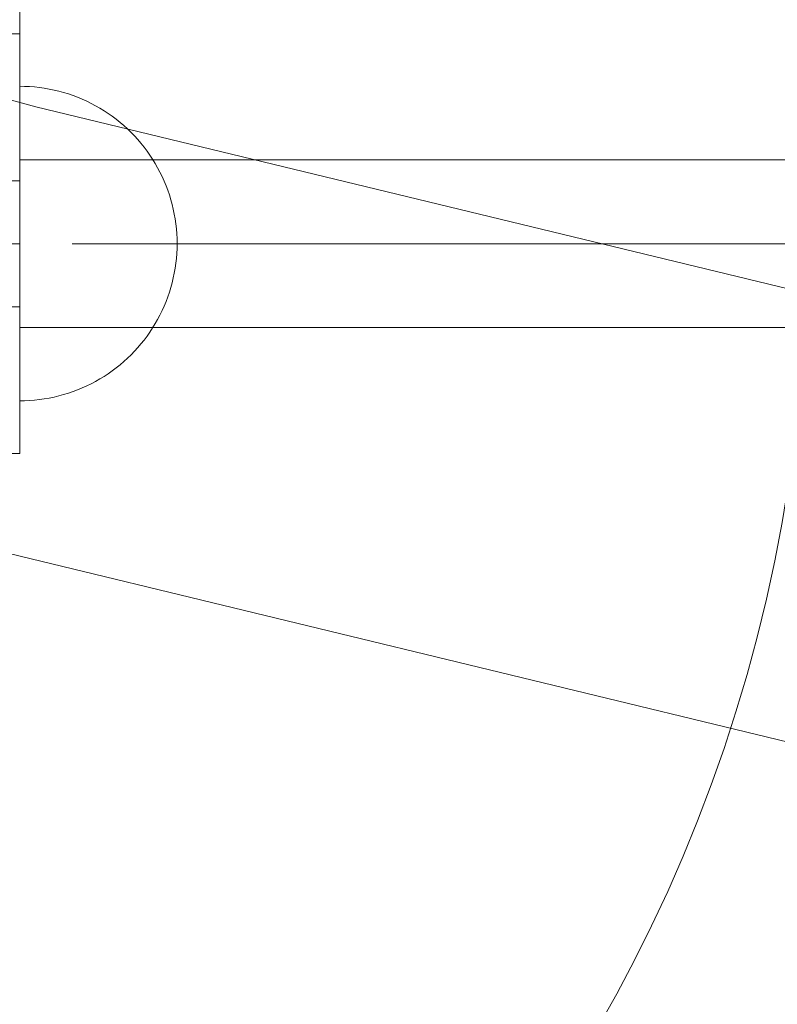
# Model space of a CAD drawing. Units: millimetres. Extents: x -10325 to -1019, y -8654 to -365.
# Drawn here: x -7530 to -7458, y -3570 to -3476 of the extents above; entities that cross this region are included whole.
import ezdxf

# ---------------------------------------------------------------- set-up
doc = ezdxf.new("R2010")
doc.units = ezdxf.units.MM
doc.header["$MEASUREMENT"] = 0
doc.linetypes.add('Krawędzie ukryte', pattern=[170, 120, -50])
doc.linetypes.add('Kropki i Kreski', pattern=[360, 180, -90, 0, -90])
doc.layers.add('strefa', color=7, linetype='Continuous')
doc.layers.add('strefa_Nr_pióra__7', color=7, linetype='Continuous', lineweight=18)
doc.layers.add('zestaw_Nr_pióra__7', color=7, linetype='Continuous', lineweight=18)
doc.styles.add('GENERATED_STYLE_1', font='txt')
doc.dimstyles.new('GENERATED_STYLE__2', dxfattribs={"dimtxt": 150, "dimasz": 91.78744, "dimexe": 0.18, "dimexo": 300, "dimgap": 0.09, "dimtad": 0, "dimdec": 0, "dimlfac": 0.1, "dimzin": 0, "dimdsep": 46, "dimtxsty": 'GENERATED_STYLE_1', "dimblk": 'ARROWHEAD_5', "dimblk1": 'ARROWHEAD_5', "dimblk2": 'ARROWHEAD_5', "dimcen": 0.09, "dimclrd": 7, "dimclre": 7, "dimclrt": 7, "dimazin": 0, "dimtfac": 1, "dimtdec": 4, "dimtmove": 0, "dimatfit": 3, "dimfxl": 0, "dimtolj": 1, "dimtzin": 0, "dimarcsym": 0})

# ---------------------------------------------------------------- blocks, each defined once
blk = doc.blocks.new('*D5')
at = {"layer": 'strefa', "linetype": 'Continuous', "lineweight": 0, "true_color": 0x000000}
for points in [[(-1909.689, -1867.105), (-1934.689, -1960.406), (-1884.689, -1960.406)], [(-1909.689, -5457.225), (-1884.689, -5363.924), (-1934.689, -5363.924)]]:
    blk.add_hatch(color=18, dxfattribs=at).paths.add_polyline_path(points)
at = {"layer": 'strefa_Nr_pióra__7', "linetype": 'Continuous'}
for p, q in [((-1819.109, -1867.105), (-2000.268, -1867.105)), ((-1909.689, -1867.105), (-1934.689, -1960.406)), ((-1909.689, -1867.105), (-1884.689, -1960.406)), ((-1884.689, -1960.406), (-1934.689, -1960.406)), ((-1909.689, -3467.388), (-1909.689, -1960.406)), ((-1909.689, -5363.924), (-1909.689, -3856.942)), ((-1909.689, -5457.225), (-1934.689, -5363.924)), ((-1934.689, -5363.924), (-1884.689, -5363.924)), ((-1909.689, -5457.225), (-1884.689, -5363.924)), ((-1819.109, -5457.225), (-2000.268, -5457.225))]:
    blk.add_line(p, q, dxfattribs=at)
at = {"layer": 'strefa_Nr_pióra__7', "insert": (-1834.689, -3832.909), "char_height": 150, "attachment_point": 7, "rotation": 90, "style": 'GENERATED_STYLE_1'}
blk.add_mtext('\\A1;{\\fArial|b0|i0|c238|p38;359}', dxfattribs=at)
blk = doc.blocks.new('ARROWHEAD_5')
at = {"color": 0, "linetype": 'Continuous', "lineweight": 0}
blk.add_line((0, 0), (-1, 0), dxfattribs=at)
blk.add_solid([(-1, 0.2679), (0, 0), (-1, -0.2679), (-1, 0.2679)], dxfattribs=at)

msp = doc.modelspace()

# ---------------------------------------------------------------- linework, layer by layer
at = {"layer": 'zestaw_Nr_pióra__7', "linetype": 'Continuous'}
for p, q in [((-7530.239, -2702.402), (-7530.239, -3482.417)), ((-7528.69, -3484.381), (-7556.755, -3476.614)), ((-7560.239, -3477.41), (-7530.239, -3477.41)), ((-7530.239, -3477.41), (-7530.239, -3517.41)), ((-7529.768, -3482.417), (-7530.239, -3482.41)), ((-7529.768, -3482.417), (-7530.239, -3482.41)), ((-7529.768, -3482.417), (-7530.239, -3482.41)), ((-7529.768, -3482.417), (-7530.239, -3482.41)), ((-7530.239, -3482.439), (-7530.239, -3482.417)), ((-7530.239, -3482.476), (-7530.239, -3482.439)), ((-7530.239, -3482.528), (-7530.239, -3482.476)), ((-7530.239, -3482.594), (-7530.239, -3482.528)), ((-7530.239, -3482.675), (-7530.239, -3482.594)), ((-7530.239, -3482.771), (-7530.239, -3482.675)), ((-7530.239, -3482.881), (-7530.239, -3482.771)), ((-7530.239, -3483.005), (-7530.239, -3482.881)), ((-7529.298, -3482.439), (-7529.768, -3482.417)), ((-7529.298, -3482.439), (-7529.768, -3482.417)), ((-7529.298, -3482.439), (-7529.768, -3482.417)), ((-7529.298, -3482.439), (-7529.768, -3482.417)), ((-7528.828, -3482.476), (-7529.298, -3482.439)), ((-7528.828, -3482.476), (-7529.298, -3482.439)), ((-7528.828, -3482.476), (-7529.298, -3482.439)), ((-7528.828, -3482.476), (-7529.298, -3482.439)), ((-7528.359, -3482.528), (-7528.828, -3482.476)), ((-7528.359, -3482.528), (-7528.828, -3482.476)), ((-7528.359, -3482.528), (-7528.828, -3482.476)), ((-7528.359, -3482.528), (-7528.828, -3482.476)), ((-7527.893, -3482.594), (-7528.359, -3482.528)), ((-7527.893, -3482.594), (-7528.359, -3482.528)), ((-7527.893, -3482.594), (-7528.359, -3482.528)), ((-7527.893, -3482.594), (-7528.359, -3482.528)), ((-7527.429, -3482.675), (-7527.893, -3482.594)), ((-7527.429, -3482.675), (-7527.893, -3482.594)), ((-7527.429, -3482.675), (-7527.893, -3482.594)), ((-7527.429, -3482.675), (-7527.893, -3482.594)), ((-7526.967, -3482.771), (-7527.429, -3482.675)), ((-7526.967, -3482.771), (-7527.429, -3482.675)), ((-7526.967, -3482.771), (-7527.429, -3482.675)), ((-7526.967, -3482.771), (-7527.429, -3482.675)), ((-7526.509, -3482.881), (-7526.967, -3482.771)), ((-7526.509, -3482.881), (-7526.967, -3482.771)), ((-7526.509, -3482.881), (-7526.967, -3482.771)), ((-7526.509, -3482.881), (-7526.967, -3482.771)), ((-7526.055, -3483.005), (-7526.509, -3482.881)), ((-7526.055, -3483.005), (-7526.509, -3482.881)), ((-7526.055, -3483.005), (-7526.509, -3482.881)), ((-7526.055, -3483.005), (-7526.509, -3482.881)), ((-7530.239, -3483.144), (-7530.239, -3483.005)), ((-7530.239, -3483.297), (-7530.239, -3483.144)), ((-7530.239, -3483.463), (-7530.239, -3483.297)), ((-7530.239, -3483.643), (-7530.239, -3483.463)), ((-7530.239, -3483.837), (-7530.239, -3483.643)), ((-7530.239, -3484.045), (-7530.239, -3483.837)), ((-7525.604, -3483.144), (-7526.055, -3483.005)), ((-7525.604, -3483.144), (-7526.055, -3483.005)), ((-7525.604, -3483.144), (-7526.055, -3483.005)), ((-7525.604, -3483.144), (-7526.055, -3483.005)), ((-7525.158, -3483.297), (-7525.604, -3483.144)), ((-7525.158, -3483.297), (-7525.604, -3483.144)), ((-7525.158, -3483.297), (-7525.604, -3483.144)), ((-7525.158, -3483.297), (-7525.604, -3483.144)), ((-7524.718, -3483.463), (-7525.158, -3483.297)), ((-7524.718, -3483.463), (-7525.158, -3483.297)), ((-7524.718, -3483.463), (-7525.158, -3483.297)), ((-7524.718, -3483.463), (-7525.158, -3483.297)), ((-7524.282, -3483.643), (-7524.718, -3483.463)), ((-7524.282, -3483.643), (-7524.718, -3483.463)), ((-7524.282, -3483.643), (-7524.718, -3483.463)), ((-7524.282, -3483.643), (-7524.718, -3483.463)), ((-7523.853, -3483.837), (-7524.282, -3483.643)), ((-7523.853, -3483.837), (-7524.282, -3483.643)), ((-7523.853, -3483.837), (-7524.282, -3483.643)), ((-7523.853, -3483.837), (-7524.282, -3483.643)), ((-7523.43, -3484.045), (-7523.853, -3483.837)), ((-7523.43, -3484.045), (-7523.853, -3483.837)), ((-7523.43, -3484.045), (-7523.853, -3483.837)), ((-7523.43, -3484.045), (-7523.853, -3483.837)), ((-7530.239, -3484.265), (-7530.239, -3484.045)), ((-7530.239, -3484.499), (-7530.239, -3484.265)), ((-7530.239, -3484.745), (-7530.239, -3484.499)), ((-7530.239, -3485.004), (-7530.239, -3484.745)), ((-7434.48, -3507.183), (-7528.69, -3484.381)), ((-7523.013, -3484.265), (-7523.43, -3484.045)), ((-7523.013, -3484.265), (-7523.43, -3484.045)), ((-7523.013, -3484.265), (-7523.43, -3484.045)), ((-7523.013, -3484.265), (-7523.43, -3484.045)), ((-7522.604, -3484.499), (-7523.013, -3484.265)), ((-7522.604, -3484.499), (-7523.013, -3484.265)), ((-7522.604, -3484.499), (-7523.013, -3484.265)), ((-7522.604, -3484.499), (-7523.013, -3484.265)), ((-7522.202, -3484.745), (-7522.604, -3484.499)), ((-7522.202, -3484.745), (-7522.604, -3484.499)), ((-7522.202, -3484.745), (-7522.604, -3484.499)), ((-7522.202, -3484.745), (-7522.604, -3484.499)), ((-7521.808, -3485.004), (-7522.202, -3484.745)), ((-7521.808, -3485.004), (-7522.202, -3484.745)), ((-7521.808, -3485.004), (-7522.202, -3484.745)), ((-7521.808, -3485.004), (-7522.202, -3484.745)), ((-7530.239, -3485.275), (-7530.239, -3485.004)), ((-7530.239, -3485.557), (-7530.239, -3485.275)), ((-7530.239, -3485.852), (-7530.239, -3485.557)), ((-7521.423, -3485.275), (-7521.808, -3485.004)), ((-7521.423, -3485.275), (-7521.808, -3485.004)), ((-7521.423, -3485.275), (-7521.808, -3485.004)), ((-7521.423, -3485.275), (-7521.808, -3485.004)), ((-7521.046, -3485.557), (-7521.423, -3485.275)), ((-7521.046, -3485.557), (-7521.423, -3485.275)), ((-7521.046, -3485.557), (-7521.423, -3485.275)), ((-7521.046, -3485.557), (-7521.423, -3485.275)), ((-7520.678, -3485.852), (-7521.046, -3485.557)), ((-7520.678, -3485.852), (-7521.046, -3485.557)), ((-7520.678, -3485.852), (-7521.046, -3485.557)), ((-7520.678, -3485.852), (-7521.046, -3485.557)), ((-7530.239, -3486.158), (-7530.239, -3485.852)), ((-7530.239, -3486.475), (-7530.239, -3486.158)), ((-7530.239, -3486.803), (-7530.239, -3486.475)), ((-7520.32, -3486.158), (-7520.678, -3485.852)), ((-7520.32, -3486.158), (-7520.678, -3485.852)), ((-7520.32, -3486.158), (-7520.678, -3485.852)), ((-7520.32, -3486.158), (-7520.678, -3485.852)), ((-7519.971, -3486.475), (-7520.32, -3486.158)), ((-7519.971, -3486.475), (-7520.32, -3486.158)), ((-7519.971, -3486.475), (-7520.32, -3486.158)), ((-7519.971, -3486.475), (-7520.32, -3486.158)), ((-7519.633, -3486.803), (-7519.971, -3486.475)), ((-7519.633, -3486.803), (-7519.971, -3486.475)), ((-7519.633, -3486.803), (-7519.971, -3486.475)), ((-7519.633, -3486.803), (-7519.971, -3486.475)), ((-7530.239, -3487.142), (-7530.239, -3486.803)), ((-7530.239, -3487.49), (-7530.239, -3487.142)), ((-7530.239, -3487.848), (-7530.239, -3487.49)), ((-7519.305, -3487.142), (-7519.633, -3486.803)), ((-7519.305, -3487.142), (-7519.633, -3486.803)), ((-7519.305, -3487.142), (-7519.633, -3486.803)), ((-7519.305, -3487.142), (-7519.633, -3486.803)), ((-7518.988, -3487.49), (-7519.305, -3487.142)), ((-7518.988, -3487.49), (-7519.305, -3487.142)), ((-7518.988, -3487.49), (-7519.305, -3487.142)), ((-7518.988, -3487.49), (-7519.305, -3487.142)), ((-7518.682, -3487.848), (-7518.988, -3487.49)), ((-7518.682, -3487.848), (-7518.988, -3487.49)), ((-7518.682, -3487.848), (-7518.988, -3487.49)), ((-7518.682, -3487.848), (-7518.988, -3487.49)), ((-7530.239, -3488.216), (-7530.239, -3487.848)), ((-7530.239, -3488.593), (-7530.239, -3488.216)), ((-7518.387, -3488.216), (-7518.682, -3487.848)), ((-7518.387, -3488.216), (-7518.682, -3487.848)), ((-7518.387, -3488.216), (-7518.682, -3487.848)), ((-7518.387, -3488.216), (-7518.682, -3487.848)), ((-7518.104, -3488.593), (-7518.387, -3488.216)), ((-7518.104, -3488.593), (-7518.387, -3488.216)), ((-7518.104, -3488.593), (-7518.387, -3488.216)), ((-7518.104, -3488.593), (-7518.387, -3488.216)), ((-7530.239, -3488.979), (-7530.239, -3488.593)), ((-7530.239, -3489.372), (-7530.239, -3488.979)), ((-7530.239, -3489.774), (-7530.239, -3489.372)), ((-7530.239, -3489.41), (-6030.239, -3489.41)), ((-7530.239, -3489.41), (-6030.239, -3489.41)), ((-7530.239, -3489.426), (-7530.239, -3489.414)), ((-7530.239, -3489.445), (-7530.239, -3489.426)), ((-7530.239, -3489.473), (-7530.239, -3489.445)), ((-7517.833, -3488.979), (-7518.104, -3488.593)), ((-7517.833, -3488.979), (-7518.104, -3488.593)), ((-7517.833, -3488.979), (-7518.104, -3488.593)), ((-7517.833, -3488.979), (-7518.104, -3488.593)), ((-7517.574, -3489.372), (-7517.833, -3488.979)), ((-7517.574, -3489.372), (-7517.833, -3488.979)), ((-7517.574, -3489.372), (-7517.833, -3488.979)), ((-7517.574, -3489.372), (-7517.833, -3488.979)), ((-7517.328, -3489.774), (-7517.574, -3489.372)), ((-7517.328, -3489.774), (-7517.574, -3489.372)), ((-7517.328, -3489.774), (-7517.574, -3489.372)), ((-7517.328, -3489.774), (-7517.574, -3489.372)), ((-7530.239, -3489.508), (-7530.239, -3489.473)), ((-7530.239, -3489.551), (-7530.239, -3489.508)), ((-7530.239, -3489.602), (-7530.239, -3489.551)), ((-7530.239, -3489.661), (-7530.239, -3489.602)), ((-7530.239, -3489.727), (-7530.239, -3489.661)), ((-7530.239, -3489.801), (-7530.239, -3489.727)), ((-7530.239, -3490.183), (-7530.239, -3489.774)), ((-7530.239, -3489.883), (-7530.239, -3489.801)), ((-7530.239, -3489.972), (-7530.239, -3489.883)), ((-7530.239, -3490.068), (-7530.239, -3489.972)), ((-7530.239, -3490.171), (-7530.239, -3490.068)), ((-7530.239, -3490.282), (-7530.239, -3490.171)), ((-7530.239, -3490.6), (-7530.239, -3490.183)), ((-7530.239, -3490.399), (-7530.239, -3490.282)), ((-7530.239, -3490.524), (-7530.239, -3490.399)), ((-7517.095, -3490.183), (-7517.328, -3489.774)), ((-7517.095, -3490.183), (-7517.328, -3489.774)), ((-7517.095, -3490.183), (-7517.328, -3489.774)), ((-7517.095, -3490.183), (-7517.328, -3489.774)), ((-7516.874, -3490.6), (-7517.095, -3490.183)), ((-7516.874, -3490.6), (-7517.095, -3490.183)), ((-7516.874, -3490.6), (-7517.095, -3490.183)), ((-7516.874, -3490.6), (-7517.095, -3490.183)), ((-7530.239, -3490.655), (-7530.239, -3490.524)), ((-7530.239, -3491.023), (-7530.239, -3490.6)), ((-7530.239, -3490.793), (-7530.239, -3490.655)), ((-7530.239, -3490.938), (-7530.239, -3490.793)), ((-7530.239, -3491.089), (-7530.239, -3490.938)), ((-7530.239, -3491.453), (-7530.239, -3491.023)), ((-7530.239, -3491.246), (-7530.239, -3491.089)), ((-7530.239, -3491.409), (-7530.239, -3491.246)), ((-7516.667, -3491.023), (-7516.874, -3490.6)), ((-7516.667, -3491.023), (-7516.874, -3490.6)), ((-7516.667, -3491.023), (-7516.874, -3490.6)), ((-7516.667, -3491.023), (-7516.874, -3490.6)), ((-7516.473, -3491.453), (-7516.667, -3491.023)), ((-7516.473, -3491.453), (-7516.667, -3491.023)), ((-7516.473, -3491.453), (-7516.667, -3491.023)), ((-7516.473, -3491.453), (-7516.667, -3491.023)), ((-7530.239, -3491.44), (-7680.239, -3491.44)), ((-7530.239, -3491.578), (-7530.239, -3491.409)), ((-7530.239, -3503.44), (-7530.239, -3491.44)), ((-7530.239, -3491.888), (-7530.239, -3491.453)), ((-7530.239, -3491.753), (-7530.239, -3491.578)), ((-7530.239, -3491.933), (-7530.239, -3491.753)), ((-7530.239, -3492.329), (-7530.239, -3491.888)), ((-7530.239, -3492.119), (-7530.239, -3491.933)), ((-7530.239, -3492.31), (-7530.239, -3492.119)), ((-7516.293, -3491.888), (-7516.473, -3491.453)), ((-7516.293, -3491.888), (-7516.473, -3491.453)), ((-7516.293, -3491.888), (-7516.473, -3491.453)), ((-7516.293, -3491.888), (-7516.473, -3491.453)), ((-7516.126, -3492.329), (-7516.293, -3491.888)), ((-7516.126, -3492.329), (-7516.293, -3491.888)), ((-7516.126, -3492.329), (-7516.293, -3491.888)), ((-7516.126, -3492.329), (-7516.293, -3491.888)), ((-7530.239, -3492.507), (-7530.239, -3492.31)), ((-7530.239, -3492.775), (-7530.239, -3492.329)), ((-7530.239, -3492.707), (-7530.239, -3492.507)), ((-7530.239, -3492.913), (-7530.239, -3492.707)), ((-7530.239, -3493.225), (-7530.239, -3492.775)), ((-7530.239, -3493.123), (-7530.239, -3492.913)), ((-7530.239, -3493.337), (-7530.239, -3493.123)), ((-7530.239, -3493.679), (-7530.239, -3493.225)), ((-7515.974, -3492.775), (-7516.126, -3492.329)), ((-7515.974, -3492.775), (-7516.126, -3492.329)), ((-7515.974, -3492.775), (-7516.126, -3492.329)), ((-7515.974, -3492.775), (-7516.126, -3492.329)), ((-7515.835, -3493.225), (-7515.974, -3492.775)), ((-7515.835, -3493.225), (-7515.974, -3492.775)), ((-7515.835, -3493.225), (-7515.974, -3492.775)), ((-7515.835, -3493.225), (-7515.974, -3492.775)), ((-7515.711, -3493.679), (-7515.835, -3493.225)), ((-7515.711, -3493.679), (-7515.835, -3493.225)), ((-7515.711, -3493.679), (-7515.835, -3493.225)), ((-7515.711, -3493.679), (-7515.835, -3493.225)), ((-7530.239, -3493.556), (-7530.239, -3493.337)), ((-7530.239, -3493.778), (-7530.239, -3493.556)), ((-7530.239, -3494.138), (-7530.239, -3493.679)), ((-7530.239, -3494.004), (-7530.239, -3493.778)), ((-7530.239, -3494.233), (-7530.239, -3494.004)), ((-7530.239, -3494.599), (-7530.239, -3494.138)), ((-7515.601, -3494.138), (-7515.711, -3493.679)), ((-7515.601, -3494.138), (-7515.711, -3493.679)), ((-7515.601, -3494.138), (-7515.711, -3493.679)), ((-7515.601, -3494.138), (-7515.711, -3493.679)), ((-7515.505, -3494.599), (-7515.601, -3494.138)), ((-7515.505, -3494.599), (-7515.601, -3494.138)), ((-7515.505, -3494.599), (-7515.601, -3494.138)), ((-7515.505, -3494.599), (-7515.601, -3494.138)), ((-7530.239, -3494.465), (-7530.239, -3494.233)), ((-7530.239, -3494.7), (-7530.239, -3494.465)), ((-7530.239, -3495.063), (-7530.239, -3494.599)), ((-7530.239, -3494.938), (-7530.239, -3494.7)), ((-7530.239, -3495.178), (-7530.239, -3494.938)), ((-7530.239, -3495.53), (-7530.239, -3495.063)), ((-7515.424, -3495.063), (-7515.505, -3494.599)), ((-7515.424, -3495.063), (-7515.505, -3494.599)), ((-7515.424, -3495.063), (-7515.505, -3494.599)), ((-7515.424, -3495.063), (-7515.505, -3494.599)), ((-7515.358, -3495.53), (-7515.424, -3495.063)), ((-7515.358, -3495.53), (-7515.424, -3495.063)), ((-7515.358, -3495.53), (-7515.424, -3495.063)), ((-7515.358, -3495.53), (-7515.424, -3495.063)), ((-7530.239, -3495.42), (-7530.239, -3495.178)), ((-7530.239, -3495.665), (-7530.239, -3495.42)), ((-7530.239, -3495.998), (-7530.239, -3495.53)), ((-7530.239, -3495.911), (-7530.239, -3495.665)), ((-7530.239, -3496.158), (-7530.239, -3495.911)), ((-7530.239, -3496.468), (-7530.239, -3495.998)), ((-7515.306, -3495.998), (-7515.358, -3495.53)), ((-7515.306, -3495.998), (-7515.358, -3495.53)), ((-7515.306, -3495.998), (-7515.358, -3495.53)), ((-7515.306, -3495.998), (-7515.358, -3495.53)), ((-7515.269, -3496.468), (-7515.306, -3495.998)), ((-7515.269, -3496.468), (-7515.306, -3495.998)), ((-7515.269, -3496.468), (-7515.306, -3495.998)), ((-7515.269, -3496.468), (-7515.306, -3495.998)), ((-7530.239, -3496.407), (-7530.239, -3496.158)), ((-7530.239, -3496.657), (-7530.239, -3496.407)), ((-7530.239, -3496.939), (-7530.239, -3496.468)), ((-7530.239, -3496.907), (-7530.239, -3496.657)), ((-7530.239, -3497.158), (-7530.239, -3496.907)), ((-7530.239, -3497.41), (-7530.239, -3496.939)), ((-7515.247, -3496.939), (-7515.269, -3496.468)), ((-7515.247, -3496.939), (-7515.269, -3496.468)), ((-7515.247, -3496.939), (-7515.269, -3496.468)), ((-7515.247, -3496.939), (-7515.269, -3496.468)), ((-7515.239, -3497.41), (-7515.247, -3496.939)), ((-7515.239, -3497.41), (-7515.247, -3496.939)), ((-7515.239, -3497.41), (-7515.247, -3496.939)), ((-7515.239, -3497.41), (-7515.247, -3496.939)), ((-7530.239, -3497.41), (-7530.239, -3497.158)), ((-7530.239, -3497.661), (-7530.239, -3497.41)), ((-7530.239, -3497.881), (-7530.239, -3497.41)), ((-7530.239, -3497.912), (-7530.239, -3497.661)), ((-7530.239, -3498.352), (-7530.239, -3497.881)), ((-7530.239, -3498.163), (-7530.239, -3497.912)), ((-7525.239, -3497.44), (-7445.239, -3497.44)), ((-7515.247, -3497.881), (-7515.269, -3498.352)), ((-7515.247, -3497.881), (-7515.269, -3498.352)), ((-7515.247, -3497.881), (-7515.269, -3498.352)), ((-7515.247, -3497.881), (-7515.269, -3498.352)), ((-7515.239, -3497.41), (-7515.247, -3497.881)), ((-7515.239, -3497.41), (-7515.247, -3497.881)), ((-7515.239, -3497.41), (-7515.247, -3497.881)), ((-7515.239, -3497.41), (-7515.247, -3497.881)), ((-7530.239, -3498.412), (-7530.239, -3498.163)), ((-7530.239, -3498.821), (-7530.239, -3498.352)), ((-7530.239, -3498.661), (-7530.239, -3498.412)), ((-7530.239, -3498.909), (-7530.239, -3498.661)), ((-7530.239, -3499.29), (-7530.239, -3498.821)), ((-7515.306, -3498.821), (-7515.358, -3499.29)), ((-7515.306, -3498.821), (-7515.358, -3499.29)), ((-7515.306, -3498.821), (-7515.358, -3499.29)), ((-7515.306, -3498.821), (-7515.358, -3499.29)), ((-7515.269, -3498.352), (-7515.306, -3498.821)), ((-7515.269, -3498.352), (-7515.306, -3498.821)), ((-7515.269, -3498.352), (-7515.306, -3498.821)), ((-7515.269, -3498.352), (-7515.306, -3498.821)), ((-7530.239, -3499.155), (-7530.239, -3498.909)), ((-7530.239, -3499.399), (-7530.239, -3499.155)), ((-7530.239, -3499.756), (-7530.239, -3499.29)), ((-7530.239, -3499.642), (-7530.239, -3499.399)), ((-7530.239, -3499.882), (-7530.239, -3499.642)), ((-7530.239, -3500.22), (-7530.239, -3499.756)), ((-7515.424, -3499.756), (-7515.505, -3500.22)), ((-7515.424, -3499.756), (-7515.505, -3500.22)), ((-7515.424, -3499.756), (-7515.505, -3500.22)), ((-7515.424, -3499.756), (-7515.505, -3500.22)), ((-7515.358, -3499.29), (-7515.424, -3499.756)), ((-7515.358, -3499.29), (-7515.424, -3499.756)), ((-7515.358, -3499.29), (-7515.424, -3499.756)), ((-7515.358, -3499.29), (-7515.424, -3499.756)), ((-7530.239, -3500.12), (-7530.239, -3499.882)), ((-7530.239, -3500.355), (-7530.239, -3500.12)), ((-7530.239, -3500.682), (-7530.239, -3500.22)), ((-7530.239, -3500.587), (-7530.239, -3500.355)), ((-7530.239, -3500.816), (-7530.239, -3500.587)), ((-7530.239, -3501.14), (-7530.239, -3500.682)), ((-7515.601, -3500.682), (-7515.711, -3501.14)), ((-7515.601, -3500.682), (-7515.711, -3501.14)), ((-7515.601, -3500.682), (-7515.711, -3501.14)), ((-7515.601, -3500.682), (-7515.711, -3501.14)), ((-7515.505, -3500.22), (-7515.601, -3500.682)), ((-7515.505, -3500.22), (-7515.601, -3500.682)), ((-7515.505, -3500.22), (-7515.601, -3500.682)), ((-7515.505, -3500.22), (-7515.601, -3500.682)), ((-7530.239, -3501.042), (-7530.239, -3500.816)), ((-7530.239, -3501.264), (-7530.239, -3501.042)), ((-7530.239, -3501.595), (-7530.239, -3501.14)), ((-7530.239, -3501.482), (-7530.239, -3501.264)), ((-7530.239, -3501.696), (-7530.239, -3501.482)), ((-7530.239, -3502.045), (-7530.239, -3501.595)), ((-7515.835, -3501.595), (-7515.974, -3502.045)), ((-7515.835, -3501.595), (-7515.974, -3502.045)), ((-7515.835, -3501.595), (-7515.974, -3502.045)), ((-7515.835, -3501.595), (-7515.974, -3502.045)), ((-7515.711, -3501.14), (-7515.835, -3501.595)), ((-7515.711, -3501.14), (-7515.835, -3501.595)), ((-7515.711, -3501.14), (-7515.835, -3501.595)), ((-7515.711, -3501.14), (-7515.835, -3501.595)), ((-7530.239, -3501.906), (-7530.239, -3501.696)), ((-7530.239, -3502.112), (-7530.239, -3501.906)), ((-7530.239, -3502.491), (-7530.239, -3502.045)), ((-7530.239, -3502.313), (-7530.239, -3502.112)), ((-7530.239, -3502.509), (-7530.239, -3502.313)), ((-7530.239, -3502.932), (-7530.239, -3502.491)), ((-7530.239, -3502.7), (-7530.239, -3502.509)), ((-7516.126, -3502.491), (-7516.293, -3502.932)), ((-7516.126, -3502.491), (-7516.293, -3502.932)), ((-7516.126, -3502.491), (-7516.293, -3502.932)), ((-7516.126, -3502.491), (-7516.293, -3502.932)), ((-7515.974, -3502.045), (-7516.126, -3502.491)), ((-7515.974, -3502.045), (-7516.126, -3502.491)), ((-7515.974, -3502.045), (-7516.126, -3502.491)), ((-7515.974, -3502.045), (-7516.126, -3502.491)), ((-7680.239, -3503.44), (-7530.239, -3503.44)), ((-7530.239, -3502.886), (-7530.239, -3502.7)), ((-7530.239, -3503.067), (-7530.239, -3502.886)), ((-7530.239, -3503.367), (-7530.239, -3502.932)), ((-7530.239, -3503.242), (-7530.239, -3503.067)), ((-7530.239, -3503.411), (-7530.239, -3503.242)), ((-7530.239, -3503.796), (-7530.239, -3503.367)), ((-7530.239, -3503.574), (-7530.239, -3503.411)), ((-7516.473, -3503.367), (-7516.667, -3503.796)), ((-7516.473, -3503.367), (-7516.667, -3503.796)), ((-7516.473, -3503.367), (-7516.667, -3503.796)), ((-7516.473, -3503.367), (-7516.667, -3503.796)), ((-7516.293, -3502.932), (-7516.473, -3503.367)), ((-7516.293, -3502.932), (-7516.473, -3503.367)), ((-7516.293, -3502.932), (-7516.473, -3503.367)), ((-7516.293, -3502.932), (-7516.473, -3503.367)), ((-7530.239, -3503.731), (-7530.239, -3503.574)), ((-7530.239, -3503.882), (-7530.239, -3503.731)), ((-7530.239, -3504.22), (-7530.239, -3503.796)), ((-7530.239, -3504.026), (-7530.239, -3503.882)), ((-7530.239, -3504.164), (-7530.239, -3504.026)), ((-7530.239, -3504.296), (-7530.239, -3504.164)), ((-7530.239, -3504.636), (-7530.239, -3504.22)), ((-7530.239, -3504.42), (-7530.239, -3504.296)), ((-7530.239, -3504.538), (-7530.239, -3504.42)), ((-7516.874, -3504.22), (-7517.095, -3504.636)), ((-7516.874, -3504.22), (-7517.095, -3504.636)), ((-7516.874, -3504.22), (-7517.095, -3504.636)), ((-7516.874, -3504.22), (-7517.095, -3504.636)), ((-7516.667, -3503.796), (-7516.874, -3504.22)), ((-7516.667, -3503.796), (-7516.874, -3504.22)), ((-7516.667, -3503.796), (-7516.874, -3504.22)), ((-7516.667, -3503.796), (-7516.874, -3504.22)), ((-7530.239, -3504.648), (-7530.239, -3504.538)), ((-7530.239, -3505.045), (-7530.239, -3504.636)), ((-7530.239, -3504.752), (-7530.239, -3504.648)), ((-7530.239, -3504.848), (-7530.239, -3504.752)), ((-7530.239, -3504.937), (-7530.239, -3504.848)), ((-7530.239, -3505.018), (-7530.239, -3504.937)), ((-7530.239, -3505.092), (-7530.239, -3505.018)), ((-7530.239, -3505.447), (-7530.239, -3505.045)), ((-7530.239, -3505.158), (-7530.239, -3505.092)), ((-7530.239, -3505.217), (-7530.239, -3505.158)), ((-7530.239, -3505.268), (-7530.239, -3505.217)), ((-7530.239, -3505.311), (-7530.239, -3505.268)), ((-7530.239, -3505.347), (-7530.239, -3505.311)), ((-7530.239, -3505.374), (-7530.239, -3505.347)), ((-7530.239, -3505.394), (-7530.239, -3505.374)), ((-7530.239, -3505.406), (-7530.239, -3505.394)), ((-7530.239, -3505.41), (-6030.239, -3505.41)), ((-7530.239, -3505.41), (-6030.239, -3505.41)), ((-7517.328, -3505.045), (-7517.574, -3505.447)), ((-7517.328, -3505.045), (-7517.574, -3505.447)), ((-7517.328, -3505.045), (-7517.574, -3505.447)), ((-7517.328, -3505.045), (-7517.574, -3505.447)), ((-7517.095, -3504.636), (-7517.328, -3505.045)), ((-7517.095, -3504.636), (-7517.328, -3505.045)), ((-7517.095, -3504.636), (-7517.328, -3505.045)), ((-7517.095, -3504.636), (-7517.328, -3505.045)), ((-7530.239, -3505.841), (-7530.239, -3505.447)), ((-7530.239, -3506.227), (-7530.239, -3505.841)), ((-7530.239, -3506.603), (-7530.239, -3506.227)), ((-7518.104, -3506.227), (-7518.387, -3506.603)), ((-7518.104, -3506.227), (-7518.387, -3506.603)), ((-7518.104, -3506.227), (-7518.387, -3506.603)), ((-7518.104, -3506.227), (-7518.387, -3506.603)), ((-7517.833, -3505.841), (-7518.104, -3506.227)), ((-7517.833, -3505.841), (-7518.104, -3506.227)), ((-7517.833, -3505.841), (-7518.104, -3506.227)), ((-7517.833, -3505.841), (-7518.104, -3506.227)), ((-7517.574, -3505.447), (-7517.833, -3505.841)), ((-7517.574, -3505.447), (-7517.833, -3505.841)), ((-7517.574, -3505.447), (-7517.833, -3505.841)), ((-7517.574, -3505.447), (-7517.833, -3505.841)), ((-7530.239, -3506.971), (-7530.239, -3506.603)), ((-7530.239, -3507.329), (-7530.239, -3506.971)), ((-7518.682, -3506.971), (-7518.988, -3507.329)), ((-7518.682, -3506.971), (-7518.988, -3507.329)), ((-7518.682, -3506.971), (-7518.988, -3507.329)), ((-7518.682, -3506.971), (-7518.988, -3507.329)), ((-7518.387, -3506.603), (-7518.682, -3506.971)), ((-7518.387, -3506.603), (-7518.682, -3506.971)), ((-7518.387, -3506.603), (-7518.682, -3506.971)), ((-7518.387, -3506.603), (-7518.682, -3506.971)), ((-7530.239, -3507.678), (-7530.239, -3507.329)), ((-7530.239, -3508.016), (-7530.239, -3507.678)), ((-7530.239, -3508.344), (-7530.239, -3508.016)), ((-7519.633, -3508.016), (-7519.971, -3508.344)), ((-7519.633, -3508.016), (-7519.971, -3508.344)), ((-7519.633, -3508.016), (-7519.971, -3508.344)), ((-7519.633, -3508.016), (-7519.971, -3508.344)), ((-7519.305, -3507.678), (-7519.633, -3508.016)), ((-7519.305, -3507.678), (-7519.633, -3508.016)), ((-7519.305, -3507.678), (-7519.633, -3508.016)), ((-7519.305, -3507.678), (-7519.633, -3508.016)), ((-7518.988, -3507.329), (-7519.305, -3507.678)), ((-7518.988, -3507.329), (-7519.305, -3507.678)), ((-7518.988, -3507.329), (-7519.305, -3507.678)), ((-7518.988, -3507.329), (-7519.305, -3507.678)), ((-7530.239, -3508.661), (-7530.239, -3508.344)), ((-7530.239, -3508.967), (-7530.239, -3508.661)), ((-7530.239, -3509.262), (-7530.239, -3508.967)), ((-7520.678, -3508.967), (-7521.046, -3509.262)), ((-7520.678, -3508.967), (-7521.046, -3509.262)), ((-7520.678, -3508.967), (-7521.046, -3509.262)), ((-7520.678, -3508.967), (-7521.046, -3509.262)), ((-7520.32, -3508.661), (-7520.678, -3508.967)), ((-7520.32, -3508.661), (-7520.678, -3508.967)), ((-7520.32, -3508.661), (-7520.678, -3508.967)), ((-7520.32, -3508.661), (-7520.678, -3508.967)), ((-7519.971, -3508.344), (-7520.32, -3508.661)), ((-7519.971, -3508.344), (-7520.32, -3508.661)), ((-7519.971, -3508.344), (-7520.32, -3508.661)), ((-7519.971, -3508.344), (-7520.32, -3508.661)), ((-7530.239, -3509.545), (-7530.239, -3509.262)), ((-7530.239, -3509.816), (-7530.239, -3509.545)), ((-7530.239, -3510.075), (-7530.239, -3509.816)), ((-7530.239, -3510.321), (-7530.239, -3510.075)), ((-7522.202, -3510.075), (-7522.604, -3510.321)), ((-7522.202, -3510.075), (-7522.604, -3510.321)), ((-7522.202, -3510.075), (-7522.604, -3510.321)), ((-7522.202, -3510.075), (-7522.604, -3510.321)), ((-7521.808, -3509.816), (-7522.202, -3510.075)), ((-7521.808, -3509.816), (-7522.202, -3510.075)), ((-7521.808, -3509.816), (-7522.202, -3510.075)), ((-7521.808, -3509.816), (-7522.202, -3510.075)), ((-7521.423, -3509.545), (-7521.808, -3509.816)), ((-7521.423, -3509.545), (-7521.808, -3509.816)), ((-7521.423, -3509.545), (-7521.808, -3509.816)), ((-7521.423, -3509.545), (-7521.808, -3509.816)), ((-7521.046, -3509.262), (-7521.423, -3509.545)), ((-7521.046, -3509.262), (-7521.423, -3509.545)), ((-7521.046, -3509.262), (-7521.423, -3509.545)), ((-7521.046, -3509.262), (-7521.423, -3509.545)), ((-7530.239, -3510.554), (-7530.239, -3510.321)), ((-7530.239, -3510.775), (-7530.239, -3510.554)), ((-7530.239, -3510.982), (-7530.239, -3510.775)), ((-7530.239, -3511.176), (-7530.239, -3510.982)), ((-7523.853, -3510.982), (-7524.282, -3511.176)), ((-7523.853, -3510.982), (-7524.282, -3511.176)), ((-7523.853, -3510.982), (-7524.282, -3511.176)), ((-7523.853, -3510.982), (-7524.282, -3511.176)), ((-7523.43, -3510.775), (-7523.853, -3510.982)), ((-7523.43, -3510.775), (-7523.853, -3510.982)), ((-7523.43, -3510.775), (-7523.853, -3510.982)), ((-7523.43, -3510.775), (-7523.853, -3510.982)), ((-7523.013, -3510.554), (-7523.43, -3510.775)), ((-7523.013, -3510.554), (-7523.43, -3510.775)), ((-7523.013, -3510.554), (-7523.43, -3510.775)), ((-7523.013, -3510.554), (-7523.43, -3510.775)), ((-7522.604, -3510.321), (-7523.013, -3510.554)), ((-7522.604, -3510.321), (-7523.013, -3510.554)), ((-7522.604, -3510.321), (-7523.013, -3510.554)), ((-7522.604, -3510.321), (-7523.013, -3510.554)), ((-7530.239, -3511.356), (-7530.239, -3511.176)), ((-7530.239, -3511.523), (-7530.239, -3511.356)), ((-7530.239, -3511.676), (-7530.239, -3511.523)), ((-7530.239, -3511.814), (-7530.239, -3511.676)), ((-7530.239, -3511.939), (-7530.239, -3511.814)), ((-7530.239, -3512.049), (-7530.239, -3511.939)), ((-7526.509, -3511.939), (-7526.967, -3512.049)), ((-7526.509, -3511.939), (-7526.967, -3512.049)), ((-7526.509, -3511.939), (-7526.967, -3512.049)), ((-7526.509, -3511.939), (-7526.967, -3512.049)), ((-7526.055, -3511.814), (-7526.509, -3511.939)), ((-7526.055, -3511.814), (-7526.509, -3511.939)), ((-7526.055, -3511.814), (-7526.509, -3511.939)), ((-7526.055, -3511.814), (-7526.509, -3511.939)), ((-7525.604, -3511.676), (-7526.055, -3511.814)), ((-7525.604, -3511.676), (-7526.055, -3511.814)), ((-7525.604, -3511.676), (-7526.055, -3511.814)), ((-7525.604, -3511.676), (-7526.055, -3511.814)), ((-7525.158, -3511.523), (-7525.604, -3511.676)), ((-7525.158, -3511.523), (-7525.604, -3511.676)), ((-7525.158, -3511.523), (-7525.604, -3511.676)), ((-7525.158, -3511.523), (-7525.604, -3511.676)), ((-7524.718, -3511.356), (-7525.158, -3511.523)), ((-7524.718, -3511.356), (-7525.158, -3511.523)), ((-7524.718, -3511.356), (-7525.158, -3511.523)), ((-7524.718, -3511.356), (-7525.158, -3511.523)), ((-7524.282, -3511.176), (-7524.718, -3511.356)), ((-7524.282, -3511.176), (-7524.718, -3511.356)), ((-7524.282, -3511.176), (-7524.718, -3511.356)), ((-7524.282, -3511.176), (-7524.718, -3511.356)), ((-7530.239, -3512.144), (-7530.239, -3512.049)), ((-7530.239, -3512.225), (-7530.239, -3512.144)), ((-7530.239, -3512.291), (-7530.239, -3512.225)), ((-7530.239, -3512.343), (-7530.239, -3512.291)), ((-7530.239, -3512.38), (-7530.239, -3512.343)), ((-7530.239, -3512.402), (-7530.239, -3512.38)), ((-7529.768, -3512.402), (-7530.239, -3512.41)), ((-7529.768, -3512.402), (-7530.239, -3512.41)), ((-7529.768, -3512.402), (-7530.239, -3512.41)), ((-7529.768, -3512.402), (-7530.239, -3512.41)), ((-7530.239, -3512.402), (-7530.239, -3517.41)), ((-7529.298, -3512.38), (-7529.768, -3512.402)), ((-7529.298, -3512.38), (-7529.768, -3512.402)), ((-7529.298, -3512.38), (-7529.768, -3512.402)), ((-7529.298, -3512.38), (-7529.768, -3512.402)), ((-7528.828, -3512.343), (-7529.298, -3512.38)), ((-7528.828, -3512.343), (-7529.298, -3512.38)), ((-7528.828, -3512.343), (-7529.298, -3512.38)), ((-7528.828, -3512.343), (-7529.298, -3512.38)), ((-7528.359, -3512.291), (-7528.828, -3512.343)), ((-7528.359, -3512.291), (-7528.828, -3512.343)), ((-7528.359, -3512.291), (-7528.828, -3512.343)), ((-7528.359, -3512.291), (-7528.828, -3512.343)), ((-7527.893, -3512.225), (-7528.359, -3512.291)), ((-7527.893, -3512.225), (-7528.359, -3512.291)), ((-7527.893, -3512.225), (-7528.359, -3512.291)), ((-7527.893, -3512.225), (-7528.359, -3512.291)), ((-7527.429, -3512.144), (-7527.893, -3512.225)), ((-7527.429, -3512.144), (-7527.893, -3512.225)), ((-7527.429, -3512.144), (-7527.893, -3512.225)), ((-7527.429, -3512.144), (-7527.893, -3512.225)), ((-7526.967, -3512.049), (-7527.429, -3512.144)), ((-7526.967, -3512.049), (-7527.429, -3512.144)), ((-7526.967, -3512.049), (-7527.429, -3512.144)), ((-7526.967, -3512.049), (-7527.429, -3512.144)), ((-7530.239, -3517.41), (-7560.239, -3517.41)), ((-7530.239, -3517.41), (-7560.239, -3517.41)), ((-7443.694, -3548.159), (-7539.233, -3525.036))]:
    msp.add_line(p, q, dxfattribs=at)
at = {"layer": 'zestaw_Nr_pióra__7', "linetype": 'Krawędzie ukryte'}
msp.add_line((-7680.239, -3497.44), (-7530.239, -3497.44), dxfattribs=at)
msp.add_line((-7680.239, -3497.44), (-7530.239, -3497.44), dxfattribs=at)
at = {"layer": 'zestaw_Nr_pióra__7', "linetype": 'Kropki i Kreski'}
msp.add_line((-7680.239, -3497.44), (-7530.239, -3497.44), dxfattribs=at)
at = {"layer": 'zestaw_Nr_pióra__7', "linetype": 'Continuous'}
msp.add_arc((-7605.239, -3497.44), 150, 270, 90, dxfattribs=at)

# ---------------------------------------------------------------- dimensions: what is measured, and where the dimension line sits
at = {"layer": 'strefa', "linetype": 'Continuous'}
dim = msp.add_linear_dim(base=(-1909.689, -1867.105), p1=(-5770.736, -5457.225), p2=(-8082.883, -1867.105), angle=90, dimstyle='GENERATED_STYLE__2', dxfattribs=at)
dim.commit()
dim.dimension.update_dxf_attribs({"geometry": '*D5', "text_midpoint": (-1909.689, -3662.165), "dimtype": 160, "text_rotation": 90})

doc.saveas('drawing.dxf')
